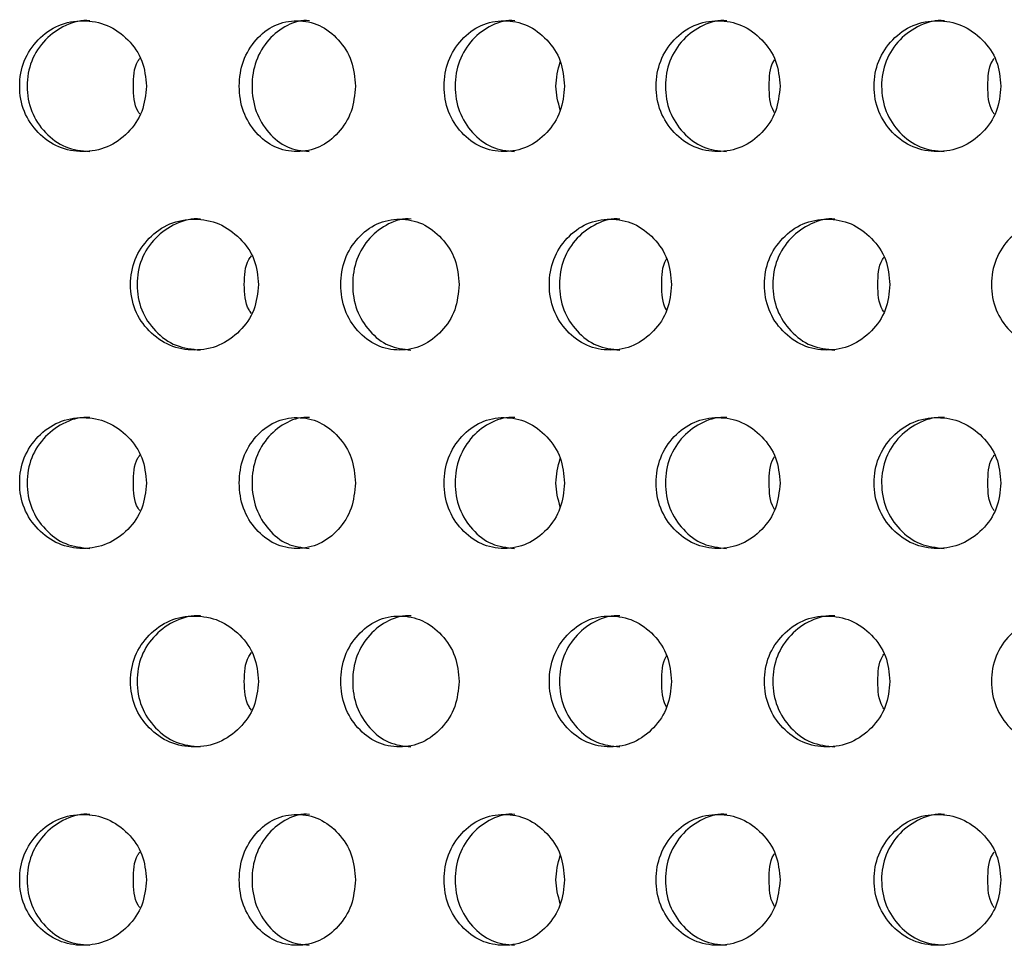
# Model space of a CAD drawing. Units: inches. Extents: x -1 to 2099, y -9 to 2961.
# Drawn here: x 1249 to 1265, y 1829 to 1843 of the extents above; entities that cross this region are included whole.
import ezdxf

# ---------------------------------------------------------------- set-up
doc = ezdxf.new("R2010")
doc.units = ezdxf.units.IN
doc.header["$MEASUREMENT"] = 0

msp = doc.modelspace()

# ---------------------------------------------------------------- linework, layer by layer
at = {"color": 7, "linetype": 'Continuous', "lineweight": 25}
for points, knots in [([(1251.403, 1841.807), (1251.391, 1841.938), (1251.365, 1842.202), (1251.132, 1842.53), (1250.815, 1842.759), (1250.433, 1842.83), (1250.052, 1842.76), (1249.734, 1842.531), (1249.512, 1842.203), (1249.444, 1841.807), (1249.512, 1841.411), (1249.734, 1841.082), (1250.051, 1840.854), (1250.432, 1840.784), (1250.814, 1840.854), (1251.132, 1841.082), (1251.363, 1841.411), (1251.39, 1841.675), (1251.403, 1841.807)], [0, 0, 0, 0, 0.062285, 0.124754, 0.187512, 0.249781, 0.312432, 0.374814, 0.437556, 0.499884, 0.562678, 0.624936, 0.687668, 0.749952, 0.812635, 0.874983, 0.937382, 1, 1, 1, 1]), ([(1250.54, 1842.806), (1250.54, 1842.806), (1250.416, 1842.822), (1250.159, 1842.753), (1249.846, 1842.533), (1249.625, 1842.202), (1249.559, 1841.807), (1249.625, 1841.411), (1249.845, 1841.084), (1250.159, 1840.848), (1250.411, 1840.821), (1250.536, 1840.807)], [0, 0, 0, 0, 0.000038, 0.124859, 0.249435, 0.375116, 0.500266, 0.62635, 0.751064, 0.876339, 1, 1, 1, 1]), ([(1254.595, 1841.807), (1254.584, 1841.938), (1254.56, 1842.202), (1254.346, 1842.53), (1254.055, 1842.759), (1253.704, 1842.83), (1253.355, 1842.76), (1253.065, 1842.531), (1252.862, 1842.203), (1252.801, 1841.807), (1252.862, 1841.411), (1253.065, 1841.082), (1253.355, 1840.854), (1253.703, 1840.784), (1254.054, 1840.854), (1254.345, 1841.082), (1254.558, 1841.411), (1254.583, 1841.675), (1254.595, 1841.807)], [0, 0, 0, 0, 0.0622851, 0.1247542, 0.1875117, 0.2497809, 0.3124324, 0.3748142, 0.4375561, 0.4998844, 0.5626781, 0.6249363, 0.6876684, 0.7499527, 0.8126356, 0.8749827, 0.9373824, 1, 1, 1, 1]), ([(1253.892, 1842.806), (1253.892, 1842.806), (1253.777, 1842.823), (1253.545, 1842.753), (1253.258, 1842.533), (1253.056, 1842.202), (1252.996, 1841.807), (1253.057, 1841.411), (1253.258, 1841.084), (1253.544, 1840.848), (1253.775, 1840.821), (1253.889, 1840.807)], [0, 0, 0, 0, 0.000038, 0.124859, 0.249435, 0.375116, 0.500266, 0.62635, 0.751063, 0.876338, 1, 1, 1, 1]), ([(1257.789, 1841.807), (1257.777, 1841.938), (1257.753, 1842.202), (1257.531, 1842.53), (1257.229, 1842.759), (1256.866, 1842.83), (1256.505, 1842.76), (1256.204, 1842.531), (1255.993, 1842.203), (1255.93, 1841.807), (1255.993, 1841.411), (1256.204, 1841.082), (1256.504, 1840.854), (1256.866, 1840.784), (1257.228, 1840.854), (1257.53, 1841.082), (1257.75, 1841.411), (1257.776, 1841.675), (1257.789, 1841.807)], [0, 0, 0, 0, 0.062285, 0.124754, 0.187512, 0.249781, 0.312432, 0.374814, 0.437556, 0.499884, 0.562678, 0.624936, 0.687669, 0.749953, 0.812635, 0.874983, 0.937382, 1, 1, 1, 1]), ([(1257.028, 1842.806), (1257.028, 1842.806), (1256.909, 1842.823), (1256.668, 1842.753), (1256.37, 1842.533), (1256.161, 1842.202), (1256.099, 1841.807), (1256.161, 1841.411), (1256.37, 1841.084), (1256.667, 1840.848), (1256.906, 1840.821), (1257.025, 1840.807)], [0, 0, 0, 0, 0.000038, 0.124859, 0.249435, 0.375116, 0.500266, 0.62635, 0.751064, 0.876339, 1, 1, 1, 1]), ([(1261.081, 1841.807), (1261.069, 1841.938), (1261.044, 1842.202), (1260.816, 1842.53), (1260.506, 1842.759), (1260.132, 1842.83), (1259.76, 1842.76), (1259.45, 1842.531), (1259.233, 1842.203), (1259.167, 1841.807), (1259.233, 1841.411), (1259.45, 1841.082), (1259.759, 1840.854), (1260.132, 1840.784), (1260.505, 1840.854), (1260.816, 1841.082), (1261.042, 1841.411), (1261.068, 1841.675), (1261.081, 1841.807)], [0, 0, 0, 0, 0.062285, 0.124754, 0.187512, 0.249781, 0.312432, 0.374814, 0.437556, 0.499884, 0.562678, 0.624936, 0.687668, 0.749952, 0.812636, 0.874983, 0.937382, 1, 1, 1, 1]), ([(1260.267, 1842.806), (1260.267, 1842.806), (1260.146, 1842.822), (1259.895, 1842.753), (1259.589, 1842.533), (1259.374, 1842.202), (1259.309, 1841.807), (1259.374, 1841.411), (1259.589, 1841.084), (1259.895, 1840.848), (1260.141, 1840.821), (1260.264, 1840.807)], [0, 0, 0, 0, 0.000038, 0.124859, 0.249435, 0.375116, 0.500266, 0.62635, 0.751064, 0.876339, 1, 1, 1, 1]), ([(1264.455, 1841.807), (1264.442, 1841.938), (1264.417, 1842.202), (1264.184, 1842.53), (1263.867, 1842.759), (1263.484, 1842.83), (1263.104, 1842.76), (1262.786, 1842.531), (1262.563, 1842.203), (1262.496, 1841.807), (1262.563, 1841.411), (1262.786, 1841.082), (1263.103, 1840.854), (1263.484, 1840.784), (1263.866, 1840.854), (1264.183, 1841.082), (1264.415, 1841.411), (1264.442, 1841.675), (1264.455, 1841.807)], [0, 0, 0, 0, 0.062285, 0.124754, 0.187512, 0.249781, 0.312432, 0.374814, 0.437556, 0.499884, 0.562678, 0.624936, 0.687668, 0.749952, 0.812635, 0.874983, 0.937382, 1, 1, 1, 1]), ([(1263.591, 1842.806), (1263.591, 1842.806), (1263.468, 1842.822), (1263.211, 1842.753), (1262.898, 1842.533), (1262.676, 1842.202), (1262.61, 1841.807), (1262.677, 1841.411), (1262.897, 1841.084), (1263.211, 1840.848), (1263.463, 1840.821), (1263.588, 1840.807)], [0, 0, 0, 0, 0.000038, 0.124859, 0.249435, 0.375116, 0.500266, 0.62635, 0.751064, 0.876339, 1, 1, 1, 1]), ([(1251.203, 1841.807), (1251.205, 1841.943), (1251.208, 1842.099), (1251.292, 1842.22), (1251.303, 1842.236)], [0, 0, 0, 0, 0.87625, 1, 1, 1, 1]), ([(1264.255, 1841.807), (1264.257, 1841.943), (1264.26, 1842.099), (1264.344, 1842.22), (1264.354, 1842.236)], [0, 0, 0, 0, 0.87625, 1, 1, 1, 1]), ([(1257.723, 1841.44), (1257.691, 1841.562), (1257.626, 1841.809), (1257.691, 1842.056), (1257.723, 1842.181)], [0, 0, 0, 0, 0.494381, 1, 1, 1, 1]), ([(1260.916, 1841.807), (1260.917, 1841.944), (1260.918, 1842.091), (1260.993, 1842.205), (1260.998, 1842.212)], [0, 0, 0, 0, 0.935646, 1, 1, 1, 1]), ([(1251.303, 1841.379), (1251.293, 1841.393), (1251.21, 1841.514), (1251.206, 1841.669), (1251.203, 1841.807)], [0, 0, 0, 0, 0.116322, 1, 1, 1, 1]), ([(1260.998, 1841.402), (1260.994, 1841.409), (1260.919, 1841.523), (1260.917, 1841.669), (1260.916, 1841.807)], [0, 0, 0, 0, 0.056058, 1, 1, 1, 1]), ([(1264.354, 1841.379), (1264.345, 1841.393), (1264.261, 1841.514), (1264.258, 1841.669), (1264.255, 1841.807)], [0, 0, 0, 0, 0.116322, 1, 1, 1, 1]), ([(1253.115, 1838.775), (1253.102, 1838.907), (1253.077, 1839.171), (1252.841, 1839.498), (1252.522, 1839.728), (1252.136, 1839.798), (1251.751, 1839.729), (1251.43, 1839.5), (1251.205, 1839.172), (1251.138, 1838.776), (1251.205, 1838.38), (1251.43, 1838.051), (1251.75, 1837.823), (1252.135, 1837.753), (1252.521, 1837.822), (1252.841, 1838.051), (1253.074, 1838.38), (1253.101, 1838.643), (1253.115, 1838.775)], [0, 0, 0, 0, 0.0622875, 0.1247545, 0.1875118, 0.2497812, 0.3124325, 0.3748145, 0.4375563, 0.4998846, 0.5626783, 0.6249366, 0.6876684, 0.7499525, 0.8126355, 0.8749827, 0.9373825, 1, 1, 1, 1]), ([(1252.228, 1839.775), (1252.228, 1839.775), (1252.104, 1839.791), (1251.844, 1839.722), (1251.528, 1839.502), (1251.304, 1839.171), (1251.238, 1838.776), (1251.305, 1838.38), (1251.527, 1838.053), (1251.844, 1837.817), (1252.099, 1837.79), (1252.225, 1837.776)], [0, 0, 0, 0, 0.000038, 0.124859, 0.249435, 0.375116, 0.500266, 0.62635, 0.751064, 0.876339, 1, 1, 1, 1]), ([(1256.179, 1838.775), (1256.167, 1838.907), (1256.143, 1839.171), (1255.924, 1839.498), (1255.628, 1839.728), (1255.271, 1839.798), (1254.916, 1839.729), (1254.62, 1839.5), (1254.413, 1839.172), (1254.351, 1838.776), (1254.413, 1838.38), (1254.62, 1838.051), (1254.915, 1837.823), (1255.27, 1837.753), (1255.627, 1837.822), (1255.924, 1838.051), (1256.141, 1838.38), (1256.166, 1838.643), (1256.179, 1838.775)], [0, 0, 0, 0, 0.0622875, 0.1247547, 0.1875119, 0.2497808, 0.3124323, 0.3748144, 0.4375561, 0.4998844, 0.5626781, 0.6249363, 0.6876684, 0.7499524, 0.8126355, 0.8749827, 0.9373825, 1, 1, 1, 1]), ([(1255.446, 1839.775), (1255.446, 1839.775), (1255.329, 1839.792), (1255.092, 1839.721), (1254.8, 1839.502), (1254.594, 1839.171), (1254.533, 1838.776), (1254.594, 1838.38), (1254.799, 1838.053), (1255.092, 1837.817), (1255.326, 1837.79), (1255.443, 1837.776)], [0, 0, 0, 0, 0.0000377, 0.124859, 0.2494344, 0.3751159, 0.5002659, 0.6263502, 0.7510637, 0.8763387, 1, 1, 1, 1]), ([(1259.424, 1838.775), (1259.412, 1838.907), (1259.387, 1839.171), (1259.162, 1839.498), (1258.856, 1839.728), (1258.487, 1839.798), (1258.12, 1839.729), (1257.815, 1839.5), (1257.6, 1839.172), (1257.536, 1838.776), (1257.6, 1838.38), (1257.814, 1838.051), (1258.12, 1837.823), (1258.487, 1837.753), (1258.855, 1837.822), (1259.162, 1838.051), (1259.385, 1838.38), (1259.411, 1838.643), (1259.424, 1838.775)], [0, 0, 0, 0, 0.062288, 0.124755, 0.187512, 0.249781, 0.312432, 0.374814, 0.437556, 0.499885, 0.562678, 0.624937, 0.687669, 0.749953, 0.812635, 0.874983, 0.937382, 1, 1, 1, 1]), ([(1258.636, 1839.775), (1258.636, 1839.775), (1258.515, 1839.791), (1258.27, 1839.721), (1257.968, 1839.502), (1257.755, 1839.171), (1257.691, 1838.776), (1257.755, 1838.38), (1257.967, 1838.053), (1258.269, 1837.817), (1258.512, 1837.79), (1258.633, 1837.776)], [0, 0, 0, 0, 0.000038, 0.124859, 0.249435, 0.375116, 0.500266, 0.626351, 0.751064, 0.876339, 1, 1, 1, 1]), ([(1262.759, 1838.775), (1262.747, 1838.907), (1262.721, 1839.171), (1262.491, 1839.498), (1262.177, 1839.728), (1261.798, 1839.798), (1261.422, 1839.729), (1261.108, 1839.5), (1260.888, 1839.172), (1260.821, 1838.776), (1260.888, 1838.38), (1261.108, 1838.051), (1261.421, 1837.823), (1261.798, 1837.753), (1262.176, 1837.822), (1262.49, 1838.051), (1262.719, 1838.38), (1262.746, 1838.643), (1262.759, 1838.775)], [0, 0, 0, 0, 0.0622874, 0.1247546, 0.1875118, 0.249781, 0.3124327, 0.3748145, 0.4375562, 0.4998846, 0.5626783, 0.6249364, 0.6876684, 0.7499525, 0.8126356, 0.8749828, 0.9373825, 1, 1, 1, 1]), ([(1261.92, 1839.775), (1261.919, 1839.775), (1261.797, 1839.791), (1261.543, 1839.721), (1261.233, 1839.502), (1261.015, 1839.171), (1260.949, 1838.776), (1261.015, 1838.38), (1261.233, 1838.053), (1261.543, 1837.817), (1261.793, 1837.79), (1261.916, 1837.776)], [0, 0, 0, 0, 0.000038, 0.124859, 0.249435, 0.375116, 0.500266, 0.62635, 0.751064, 0.876339, 1, 1, 1, 1]), ([(1265.28, 1839.775), (1265.28, 1839.775), (1265.155, 1839.791), (1264.896, 1839.722), (1264.579, 1839.502), (1264.356, 1839.171), (1264.289, 1838.776), (1264.356, 1838.38), (1264.579, 1838.053), (1264.896, 1837.817), (1265.15, 1837.79), (1265.277, 1837.776)], [0, 0, 0, 0, 0.000038, 0.124859, 0.249435, 0.375116, 0.500266, 0.62635, 0.751064, 0.876339, 1, 1, 1, 1]), ([(1252.898, 1838.775), (1252.901, 1838.912), (1252.904, 1839.072), (1252.993, 1839.197), (1253.006, 1839.216)], [0, 0, 0, 0, 0.850088, 1, 1, 1, 1]), ([(1259.276, 1838.775), (1259.276, 1838.913), (1259.276, 1839.055), (1259.347, 1839.166), (1259.349, 1839.169)], [0, 0, 0, 0, 0.9697135, 1, 1, 1, 1]), ([(1262.576, 1838.775), (1262.578, 1838.912), (1262.579, 1839.064), (1262.66, 1839.182), (1262.667, 1839.193)], [0, 0, 0, 0, 0.9046704, 1, 1, 1, 1]), ([(1253.006, 1838.336), (1252.993, 1838.354), (1252.906, 1838.479), (1252.901, 1838.639), (1252.898, 1838.775)], [0, 0, 0, 0, 0.142907, 1, 1, 1, 1]), ([(1259.349, 1838.383), (1259.348, 1838.386), (1259.277, 1838.496), (1259.276, 1838.637), (1259.276, 1838.775)], [0, 0, 0, 0, 0.021467, 1, 1, 1, 1]), ([(1262.667, 1838.359), (1262.66, 1838.37), (1262.581, 1838.487), (1262.578, 1838.638), (1262.576, 1838.775)], [0, 0, 0, 0, 0.087521, 1, 1, 1, 1]), ([(1251.403, 1835.744), (1251.391, 1835.876), (1251.365, 1836.139), (1251.132, 1836.467), (1250.815, 1836.697), (1250.433, 1836.767), (1250.052, 1836.698), (1249.734, 1836.469), (1249.512, 1836.141), (1249.444, 1835.744), (1249.512, 1835.349), (1249.734, 1835.02), (1250.051, 1834.792), (1250.432, 1834.722), (1250.814, 1834.791), (1251.132, 1835.02), (1251.363, 1835.349), (1251.39, 1835.612), (1251.403, 1835.744)], [0, 0, 0, 0, 0.062288, 0.124755, 0.187512, 0.249781, 0.312433, 0.374815, 0.437557, 0.499885, 0.562679, 0.624937, 0.687669, 0.749953, 0.812637, 0.874983, 0.937382, 1, 1, 1, 1]), ([(1250.54, 1836.744), (1250.54, 1836.744), (1250.416, 1836.76), (1250.159, 1836.69), (1249.846, 1836.471), (1249.625, 1836.14), (1249.559, 1835.745), (1249.625, 1835.349), (1249.845, 1835.022), (1250.159, 1834.786), (1250.411, 1834.759), (1250.536, 1834.745)], [0, 0, 0, 0, 0.000038, 0.124859, 0.249435, 0.375116, 0.500266, 0.62635, 0.751064, 0.876339, 1, 1, 1, 1]), ([(1254.595, 1835.744), (1254.584, 1835.876), (1254.56, 1836.139), (1254.346, 1836.467), (1254.055, 1836.697), (1253.704, 1836.767), (1253.355, 1836.698), (1253.065, 1836.469), (1252.862, 1836.141), (1252.801, 1835.744), (1252.862, 1835.349), (1253.065, 1835.02), (1253.355, 1834.792), (1253.703, 1834.722), (1254.054, 1834.791), (1254.345, 1835.02), (1254.558, 1835.349), (1254.583, 1835.612), (1254.595, 1835.744)], [0, 0, 0, 0, 0.062288, 0.124755, 0.187512, 0.249781, 0.312433, 0.374815, 0.437557, 0.499885, 0.562679, 0.624937, 0.687669, 0.749953, 0.812637, 0.874983, 0.937382, 1, 1, 1, 1]), ([(1253.892, 1836.744), (1253.892, 1836.744), (1253.777, 1836.76), (1253.545, 1836.69), (1253.258, 1836.471), (1253.056, 1836.14), (1252.996, 1835.745), (1253.057, 1835.349), (1253.258, 1835.022), (1253.544, 1834.786), (1253.775, 1834.759), (1253.889, 1834.745)], [0, 0, 0, 0, 0.000038, 0.124859, 0.249435, 0.375116, 0.500266, 0.62635, 0.751063, 0.876338, 1, 1, 1, 1]), ([(1257.789, 1835.744), (1257.777, 1835.876), (1257.753, 1836.139), (1257.531, 1836.467), (1257.229, 1836.697), (1256.866, 1836.767), (1256.505, 1836.698), (1256.204, 1836.469), (1255.993, 1836.141), (1255.93, 1835.744), (1255.993, 1835.349), (1256.204, 1835.02), (1256.504, 1834.792), (1256.866, 1834.722), (1257.228, 1834.791), (1257.53, 1835.02), (1257.75, 1835.349), (1257.776, 1835.612), (1257.789, 1835.744)], [0, 0, 0, 0, 0.062287, 0.124755, 0.187512, 0.249781, 0.312433, 0.374815, 0.437557, 0.499885, 0.562679, 0.624937, 0.687669, 0.749953, 0.812637, 0.874983, 0.937382, 1, 1, 1, 1]), ([(1257.028, 1836.744), (1257.028, 1836.744), (1256.909, 1836.76), (1256.668, 1836.69), (1256.37, 1836.471), (1256.161, 1836.14), (1256.099, 1835.745), (1256.161, 1835.349), (1256.37, 1835.022), (1256.667, 1834.786), (1256.906, 1834.759), (1257.025, 1834.745)], [0, 0, 0, 0, 0.000038, 0.124859, 0.249435, 0.375116, 0.500266, 0.62635, 0.751064, 0.876339, 1, 1, 1, 1]), ([(1261.081, 1835.744), (1261.069, 1835.876), (1261.044, 1836.139), (1260.816, 1836.467), (1260.506, 1836.697), (1260.132, 1836.767), (1259.76, 1836.698), (1259.45, 1836.469), (1259.233, 1836.141), (1259.167, 1835.744), (1259.233, 1835.349), (1259.45, 1835.02), (1259.759, 1834.792), (1260.132, 1834.722), (1260.505, 1834.791), (1260.816, 1835.02), (1261.042, 1835.349), (1261.068, 1835.612), (1261.081, 1835.744)], [0, 0, 0, 0, 0.062288, 0.124755, 0.187512, 0.249781, 0.312433, 0.374815, 0.437557, 0.499885, 0.562679, 0.624937, 0.687669, 0.749953, 0.812637, 0.874983, 0.937382, 1, 1, 1, 1]), ([(1260.267, 1836.744), (1260.267, 1836.744), (1260.146, 1836.76), (1259.895, 1836.69), (1259.589, 1836.471), (1259.374, 1836.14), (1259.309, 1835.745), (1259.374, 1835.349), (1259.589, 1835.022), (1259.895, 1834.786), (1260.141, 1834.759), (1260.264, 1834.745)], [0, 0, 0, 0, 0.000038, 0.124859, 0.249435, 0.375116, 0.500266, 0.62635, 0.751064, 0.876339, 1, 1, 1, 1]), ([(1264.455, 1835.744), (1264.442, 1835.876), (1264.417, 1836.139), (1264.184, 1836.467), (1263.867, 1836.697), (1263.484, 1836.767), (1263.104, 1836.698), (1262.786, 1836.469), (1262.563, 1836.141), (1262.496, 1835.744), (1262.563, 1835.349), (1262.786, 1835.02), (1263.103, 1834.792), (1263.484, 1834.722), (1263.866, 1834.791), (1264.183, 1835.02), (1264.415, 1835.349), (1264.442, 1835.612), (1264.455, 1835.744)], [0, 0, 0, 0, 0.062288, 0.124755, 0.187512, 0.249781, 0.312433, 0.374815, 0.437557, 0.499885, 0.562679, 0.624937, 0.687669, 0.749953, 0.812637, 0.874983, 0.937382, 1, 1, 1, 1]), ([(1263.591, 1836.744), (1263.591, 1836.744), (1263.468, 1836.76), (1263.211, 1836.69), (1262.898, 1836.471), (1262.676, 1836.14), (1262.61, 1835.745), (1262.677, 1835.349), (1262.897, 1835.022), (1263.211, 1834.786), (1263.463, 1834.759), (1263.588, 1834.745)], [0, 0, 0, 0, 0.000038, 0.124859, 0.249435, 0.375116, 0.500266, 0.62635, 0.751064, 0.876339, 1, 1, 1, 1]), ([(1251.203, 1835.744), (1251.205, 1835.881), (1251.208, 1836.037), (1251.292, 1836.158), (1251.303, 1836.173)], [0, 0, 0, 0, 0.876279, 1, 1, 1, 1]), ([(1257.723, 1835.378), (1257.691, 1835.5), (1257.626, 1835.747), (1257.691, 1835.994), (1257.723, 1836.119)], [0, 0, 0, 0, 0.494381, 1, 1, 1, 1]), ([(1260.916, 1835.744), (1260.916, 1835.882), (1260.917, 1836.028), (1260.993, 1836.143), (1260.998, 1836.15)], [0, 0, 0, 0, 0.935676, 1, 1, 1, 1]), ([(1264.255, 1835.744), (1264.257, 1835.881), (1264.26, 1836.037), (1264.344, 1836.158), (1264.354, 1836.173)], [0, 0, 0, 0, 0.876279, 1, 1, 1, 1]), ([(1251.303, 1835.317), (1251.293, 1835.331), (1251.21, 1835.452), (1251.206, 1835.607), (1251.203, 1835.744)], [0, 0, 0, 0, 0.116322, 1, 1, 1, 1]), ([(1260.998, 1835.34), (1260.994, 1835.346), (1260.919, 1835.46), (1260.917, 1835.607), (1260.916, 1835.744)], [0, 0, 0, 0, 0.056058, 1, 1, 1, 1]), ([(1264.354, 1835.317), (1264.345, 1835.331), (1264.261, 1835.452), (1264.258, 1835.607), (1264.255, 1835.744)], [0, 0, 0, 0, 0.116322, 1, 1, 1, 1]), ([(1253.115, 1832.713), (1253.102, 1832.845), (1253.077, 1833.108), (1252.841, 1833.436), (1252.522, 1833.666), (1252.136, 1833.736), (1251.751, 1833.667), (1251.43, 1833.438), (1251.205, 1833.11), (1251.138, 1832.713), (1251.205, 1832.318), (1251.43, 1831.989), (1251.75, 1831.76), (1252.135, 1831.69), (1252.521, 1831.76), (1252.841, 1831.989), (1253.074, 1832.318), (1253.101, 1832.581), (1253.115, 1832.713)], [0, 0, 0, 0, 0.0622875, 0.1247547, 0.1875119, 0.2497814, 0.3124327, 0.3748148, 0.4375566, 0.499885, 0.5626788, 0.6249372, 0.687669, 0.7499531, 0.8126367, 0.8749826, 0.9373825, 1, 1, 1, 1]), ([(1252.228, 1833.713), (1252.228, 1833.713), (1252.104, 1833.729), (1251.844, 1833.659), (1251.528, 1833.44), (1251.304, 1833.109), (1251.238, 1832.714), (1251.305, 1832.318), (1251.527, 1831.991), (1251.844, 1831.755), (1252.099, 1831.727), (1252.225, 1831.714)], [0, 0, 0, 0, 0.000038, 0.124859, 0.249435, 0.375116, 0.500266, 0.62635, 0.751064, 0.876339, 1, 1, 1, 1]), ([(1256.179, 1832.713), (1256.167, 1832.845), (1256.143, 1833.108), (1255.924, 1833.436), (1255.628, 1833.666), (1255.271, 1833.736), (1254.916, 1833.667), (1254.62, 1833.438), (1254.413, 1833.11), (1254.351, 1832.713), (1254.413, 1832.318), (1254.62, 1831.989), (1254.915, 1831.76), (1255.27, 1831.69), (1255.627, 1831.76), (1255.924, 1831.989), (1256.141, 1832.318), (1256.166, 1832.581), (1256.179, 1832.713)], [0, 0, 0, 0, 0.0622875, 0.1247548, 0.187512, 0.2497811, 0.3124325, 0.3748147, 0.4375565, 0.4998849, 0.5626786, 0.6249369, 0.687669, 0.7499531, 0.8126367, 0.8749826, 0.9373824, 1, 1, 1, 1]), ([(1255.446, 1833.713), (1255.446, 1833.713), (1255.329, 1833.729), (1255.092, 1833.659), (1254.8, 1833.44), (1254.594, 1833.109), (1254.533, 1832.714), (1254.594, 1832.318), (1254.799, 1831.991), (1255.092, 1831.755), (1255.326, 1831.727), (1255.443, 1831.714)], [0, 0, 0, 0, 0.0000377, 0.124859, 0.2494344, 0.3751159, 0.5002659, 0.6263502, 0.7510637, 0.8763387, 1, 1, 1, 1]), ([(1259.424, 1832.713), (1259.412, 1832.845), (1259.387, 1833.108), (1259.162, 1833.436), (1258.856, 1833.666), (1258.487, 1833.736), (1258.12, 1833.667), (1257.815, 1833.438), (1257.6, 1833.11), (1257.536, 1832.713), (1257.6, 1832.318), (1257.814, 1831.989), (1258.12, 1831.76), (1258.487, 1831.69), (1258.855, 1831.76), (1259.162, 1831.989), (1259.385, 1832.318), (1259.411, 1832.581), (1259.424, 1832.713)], [0, 0, 0, 0, 0.0622876, 0.1247547, 0.187512, 0.2497814, 0.3124327, 0.3748147, 0.4375567, 0.4998851, 0.5626788, 0.6249371, 0.6876692, 0.7499532, 0.8126366, 0.8749825, 0.9373824, 1, 1, 1, 1]), ([(1258.636, 1833.713), (1258.636, 1833.713), (1258.515, 1833.729), (1258.27, 1833.659), (1257.968, 1833.44), (1257.755, 1833.109), (1257.691, 1832.714), (1257.755, 1832.318), (1257.967, 1831.991), (1258.269, 1831.755), (1258.512, 1831.727), (1258.633, 1831.714)], [0, 0, 0, 0, 0.000038, 0.124859, 0.249435, 0.375116, 0.500266, 0.626351, 0.751064, 0.876339, 1, 1, 1, 1]), ([(1262.759, 1832.713), (1262.747, 1832.845), (1262.721, 1833.108), (1262.491, 1833.436), (1262.177, 1833.666), (1261.798, 1833.736), (1261.422, 1833.667), (1261.108, 1833.438), (1260.888, 1833.11), (1260.821, 1832.713), (1260.888, 1832.318), (1261.108, 1831.989), (1261.421, 1831.76), (1261.798, 1831.69), (1262.176, 1831.76), (1262.49, 1831.989), (1262.719, 1832.318), (1262.746, 1832.581), (1262.759, 1832.713)], [0, 0, 0, 0, 0.062288, 0.124755, 0.187512, 0.249781, 0.312433, 0.374815, 0.437557, 0.499885, 0.562679, 0.624937, 0.687669, 0.749953, 0.812637, 0.874983, 0.937382, 1, 1, 1, 1]), ([(1261.92, 1833.713), (1261.919, 1833.713), (1261.797, 1833.729), (1261.543, 1833.659), (1261.233, 1833.44), (1261.015, 1833.109), (1260.949, 1832.714), (1261.015, 1832.318), (1261.233, 1831.991), (1261.543, 1831.755), (1261.793, 1831.727), (1261.916, 1831.714)], [0, 0, 0, 0, 0.000038, 0.124859, 0.249435, 0.375116, 0.500266, 0.62635, 0.751064, 0.876339, 1, 1, 1, 1]), ([(1265.28, 1833.713), (1265.28, 1833.713), (1265.155, 1833.729), (1264.896, 1833.659), (1264.579, 1833.44), (1264.356, 1833.109), (1264.289, 1832.714), (1264.356, 1832.318), (1264.579, 1831.991), (1264.896, 1831.755), (1265.15, 1831.727), (1265.277, 1831.714)], [0, 0, 0, 0, 0.000038, 0.124859, 0.249435, 0.375116, 0.500266, 0.62635, 0.751064, 0.876339, 1, 1, 1, 1]), ([(1252.898, 1832.713), (1252.901, 1832.85), (1252.904, 1833.01), (1252.993, 1833.135), (1253.006, 1833.154)], [0, 0, 0, 0, 0.8500652, 1, 1, 1, 1]), ([(1259.276, 1832.713), (1259.276, 1832.851), (1259.276, 1832.993), (1259.347, 1833.103), (1259.349, 1833.107)], [0, 0, 0, 0, 0.9697135, 1, 1, 1, 1]), ([(1262.576, 1832.713), (1262.578, 1832.85), (1262.579, 1833.002), (1262.66, 1833.119), (1262.667, 1833.131)], [0, 0, 0, 0, 0.9046704, 1, 1, 1, 1]), ([(1253.006, 1832.274), (1252.993, 1832.292), (1252.906, 1832.416), (1252.901, 1832.576), (1252.898, 1832.713)], [0, 0, 0, 0, 0.142907, 1, 1, 1, 1]), ([(1259.349, 1832.321), (1259.348, 1832.323), (1259.277, 1832.434), (1259.276, 1832.575), (1259.276, 1832.713)], [0, 0, 0, 0, 0.021467, 1, 1, 1, 1]), ([(1262.667, 1832.297), (1262.66, 1832.307), (1262.581, 1832.425), (1262.578, 1832.576), (1262.576, 1832.713)], [0, 0, 0, 0, 0.0874953, 1, 1, 1, 1]), ([(1251.403, 1829.682), (1251.391, 1829.813), (1251.365, 1830.077), (1251.132, 1830.405), (1250.815, 1830.634), (1250.433, 1830.705), (1250.052, 1830.635), (1249.734, 1830.406), (1249.512, 1830.078), (1249.444, 1829.682), (1249.512, 1829.286), (1249.734, 1828.957), (1250.051, 1828.729), (1250.432, 1828.659), (1250.814, 1828.729), (1251.132, 1828.957), (1251.363, 1829.286), (1251.39, 1829.55), (1251.403, 1829.682)], [0, 0, 0, 0, 0.062288, 0.124755, 0.187512, 0.249781, 0.312433, 0.374815, 0.437557, 0.499885, 0.562679, 0.624937, 0.687669, 0.749953, 0.812637, 0.874983, 0.937382, 1, 1, 1, 1]), ([(1250.54, 1830.681), (1250.54, 1830.681), (1250.416, 1830.698), (1250.159, 1830.628), (1249.846, 1830.408), (1249.625, 1830.077), (1249.559, 1829.682), (1249.625, 1829.286), (1249.845, 1828.959), (1250.159, 1828.723), (1250.411, 1828.696), (1250.536, 1828.682)], [0, 0, 0, 0, 0.000038, 0.124859, 0.249435, 0.375116, 0.500266, 0.62635, 0.751064, 0.876339, 1, 1, 1, 1]), ([(1254.595, 1829.682), (1254.584, 1829.813), (1254.56, 1830.077), (1254.346, 1830.405), (1254.055, 1830.634), (1253.704, 1830.705), (1253.355, 1830.635), (1253.065, 1830.406), (1252.862, 1830.078), (1252.801, 1829.682), (1252.862, 1829.286), (1253.065, 1828.957), (1253.355, 1828.729), (1253.703, 1828.659), (1254.054, 1828.729), (1254.345, 1828.957), (1254.558, 1829.286), (1254.583, 1829.55), (1254.595, 1829.682)], [0, 0, 0, 0, 0.062288, 0.124755, 0.187512, 0.249781, 0.312433, 0.374815, 0.437557, 0.499885, 0.562679, 0.624937, 0.687669, 0.749953, 0.812637, 0.874983, 0.937382, 1, 1, 1, 1]), ([(1253.892, 1830.681), (1253.892, 1830.681), (1253.777, 1830.698), (1253.545, 1830.628), (1253.258, 1830.408), (1253.056, 1830.077), (1252.996, 1829.682), (1253.057, 1829.286), (1253.258, 1828.959), (1253.544, 1828.723), (1253.775, 1828.696), (1253.889, 1828.682)], [0, 0, 0, 0, 0.000038, 0.124859, 0.249435, 0.375116, 0.500266, 0.62635, 0.751063, 0.876338, 1, 1, 1, 1]), ([(1257.789, 1829.682), (1257.777, 1829.813), (1257.753, 1830.077), (1257.531, 1830.405), (1257.229, 1830.634), (1256.866, 1830.705), (1256.505, 1830.635), (1256.204, 1830.406), (1255.993, 1830.078), (1255.93, 1829.682), (1255.993, 1829.286), (1256.204, 1828.957), (1256.504, 1828.729), (1256.866, 1828.659), (1257.228, 1828.729), (1257.53, 1828.957), (1257.75, 1829.286), (1257.776, 1829.55), (1257.789, 1829.682)], [0, 0, 0, 0, 0.062287, 0.124755, 0.187512, 0.249781, 0.312433, 0.374815, 0.437557, 0.499885, 0.562679, 0.624937, 0.687669, 0.749953, 0.812637, 0.874983, 0.937382, 1, 1, 1, 1]), ([(1257.028, 1830.681), (1257.028, 1830.681), (1256.909, 1830.698), (1256.668, 1830.628), (1256.37, 1830.408), (1256.161, 1830.077), (1256.099, 1829.682), (1256.161, 1829.286), (1256.37, 1828.959), (1256.667, 1828.723), (1256.906, 1828.696), (1257.025, 1828.682)], [0, 0, 0, 0, 0.000038, 0.124859, 0.249435, 0.375116, 0.500266, 0.62635, 0.751064, 0.876339, 1, 1, 1, 1]), ([(1261.081, 1829.682), (1261.069, 1829.813), (1261.044, 1830.077), (1260.816, 1830.405), (1260.506, 1830.634), (1260.132, 1830.705), (1259.76, 1830.635), (1259.45, 1830.406), (1259.233, 1830.078), (1259.167, 1829.682), (1259.233, 1829.286), (1259.45, 1828.957), (1259.759, 1828.729), (1260.132, 1828.659), (1260.505, 1828.729), (1260.816, 1828.957), (1261.042, 1829.286), (1261.068, 1829.55), (1261.081, 1829.682)], [0, 0, 0, 0, 0.062288, 0.124755, 0.187512, 0.249781, 0.312433, 0.374815, 0.437557, 0.499885, 0.562679, 0.624937, 0.687669, 0.749953, 0.812637, 0.874983, 0.937382, 1, 1, 1, 1]), ([(1260.267, 1830.681), (1260.267, 1830.681), (1260.146, 1830.697), (1259.895, 1830.628), (1259.589, 1830.408), (1259.374, 1830.077), (1259.309, 1829.682), (1259.374, 1829.286), (1259.589, 1828.959), (1259.895, 1828.723), (1260.141, 1828.696), (1260.264, 1828.682)], [0, 0, 0, 0, 0.000038, 0.124859, 0.249435, 0.375116, 0.500266, 0.62635, 0.751064, 0.876339, 1, 1, 1, 1]), ([(1264.455, 1829.682), (1264.442, 1829.813), (1264.417, 1830.077), (1264.184, 1830.405), (1263.867, 1830.634), (1263.484, 1830.705), (1263.104, 1830.635), (1262.786, 1830.406), (1262.563, 1830.078), (1262.496, 1829.682), (1262.563, 1829.286), (1262.786, 1828.957), (1263.103, 1828.729), (1263.484, 1828.659), (1263.866, 1828.729), (1264.183, 1828.957), (1264.415, 1829.286), (1264.442, 1829.55), (1264.455, 1829.682)], [0, 0, 0, 0, 0.062288, 0.124755, 0.187512, 0.249781, 0.312433, 0.374815, 0.437557, 0.499885, 0.562679, 0.624937, 0.687669, 0.749953, 0.812637, 0.874983, 0.937382, 1, 1, 1, 1]), ([(1263.591, 1830.681), (1263.591, 1830.681), (1263.468, 1830.698), (1263.211, 1830.628), (1262.898, 1830.408), (1262.676, 1830.077), (1262.61, 1829.682), (1262.677, 1829.286), (1262.897, 1828.959), (1263.211, 1828.723), (1263.463, 1828.696), (1263.588, 1828.682)], [0, 0, 0, 0, 0.000038, 0.124859, 0.249435, 0.375116, 0.500266, 0.62635, 0.751064, 0.876339, 1, 1, 1, 1]), ([(1251.203, 1829.682), (1251.205, 1829.818), (1251.208, 1829.974), (1251.292, 1830.096), (1251.303, 1830.111)], [0, 0, 0, 0, 0.876279, 1, 1, 1, 1]), ([(1257.723, 1829.316), (1257.691, 1829.438), (1257.626, 1829.684), (1257.691, 1829.932), (1257.723, 1830.056)], [0, 0, 0, 0, 0.494381, 1, 1, 1, 1]), ([(1260.916, 1829.682), (1260.916, 1829.819), (1260.917, 1829.966), (1260.993, 1830.08), (1260.998, 1830.087)], [0, 0, 0, 0, 0.935676, 1, 1, 1, 1]), ([(1264.255, 1829.682), (1264.257, 1829.818), (1264.26, 1829.974), (1264.344, 1830.096), (1264.354, 1830.111)], [0, 0, 0, 0, 0.876279, 1, 1, 1, 1]), ([(1251.303, 1829.254), (1251.293, 1829.268), (1251.21, 1829.389), (1251.206, 1829.544), (1251.203, 1829.682)], [0, 0, 0, 0, 0.116322, 1, 1, 1, 1]), ([(1260.998, 1829.277), (1260.994, 1829.284), (1260.919, 1829.398), (1260.917, 1829.544), (1260.916, 1829.682)], [0, 0, 0, 0, 0.056058, 1, 1, 1, 1]), ([(1264.354, 1829.254), (1264.345, 1829.268), (1264.261, 1829.389), (1264.258, 1829.544), (1264.255, 1829.682)], [0, 0, 0, 0, 0.116322, 1, 1, 1, 1])]:
    msp.add_open_spline(points, degree=3, knots=knots, dxfattribs=at)

doc.saveas('drawing.dxf')
